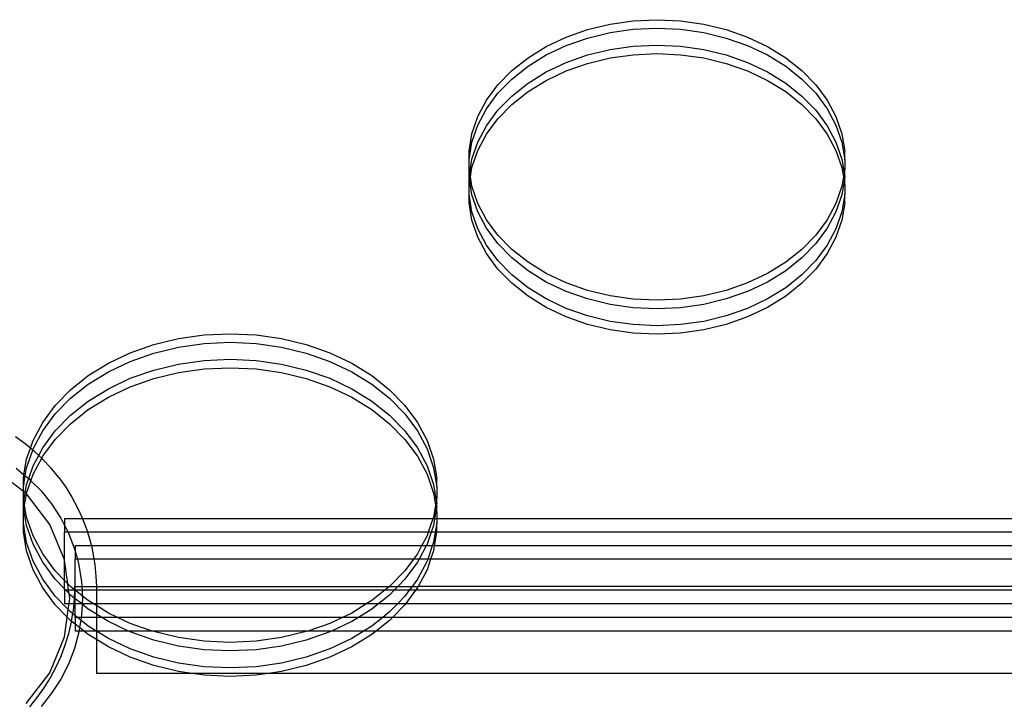
# Model space of a CAD drawing. Extents: x -1631 to 2683, y -3230 to 3539.
# Drawn here: x 516 to 748, y 758 to 919 of the extents above; entities that cross this region are included whole.
import ezdxf

# ---------------------------------------------------------------- set-up
doc = ezdxf.new("R2010")
doc.units = 0
doc.layers.get('0').update_dxf_attribs({"linetype": 'CONTINUOUS'})

msp = doc.modelspace()

# ---------------------------------------------------------------- linework, layer by layer
for p, q in [((650.02, 916.35), (655.33, 917.63)), ((655.33, 917.63), (660.8, 918.41)), ((660.8, 918.41), (666.37, 918.67)), ((666.37, 918.67), (671.93, 918.41)), ((671.93, 918.41), (677.41, 917.63)), ((677.41, 917.63), (682.71, 916.35)), ((644.98, 914.58), (650.02, 916.35)), ((650.02, 914.35), (655.33, 915.63)), ((655.33, 915.63), (660.8, 916.41)), ((660.8, 916.41), (666.37, 916.67)), ((666.37, 916.67), (671.93, 916.41)), ((671.93, 916.41), (677.41, 915.63)), ((677.41, 915.63), (682.71, 914.35)), ((682.71, 916.35), (687.76, 914.58)), ((640.27, 912.35), (644.98, 914.58)), ((644.98, 912.58), (650.02, 914.35)), ((660.8, 912.41), (666.37, 912.67)), ((666.37, 912.67), (671.93, 912.41)), ((682.71, 914.35), (687.76, 912.58)), ((687.76, 914.58), (692.47, 912.35)), ((635.97, 909.7), (640.27, 912.35)), ((635.97, 907.7), (640.27, 910.35)), ((640.27, 910.35), (644.98, 912.58)), ((644.98, 908.58), (650.02, 910.35)), ((650.02, 910.35), (655.33, 911.63)), ((655.33, 911.63), (660.8, 912.41)), ((655.33, 909.64), (660.8, 910.41)), ((660.8, 910.41), (666.37, 910.68)), ((666.37, 910.68), (671.93, 910.41)), ((671.93, 912.41), (677.41, 911.63)), ((671.93, 910.41), (677.41, 909.64)), ((677.41, 911.63), (682.71, 910.35)), ((682.71, 910.35), (687.76, 908.58)), ((687.76, 912.58), (692.47, 910.35)), ((692.47, 912.35), (696.76, 909.7)), ((692.47, 910.35), (696.76, 907.7)), ((632.16, 906.67), (635.97, 909.7)), ((640.27, 906.35), (644.98, 908.58)), ((644.98, 906.58), (650.02, 908.35)), ((650.02, 908.35), (655.33, 909.64)), ((677.41, 909.64), (682.71, 908.35)), ((682.71, 908.35), (687.76, 906.58)), ((687.76, 908.58), (692.47, 906.35)), ((696.76, 909.7), (700.58, 906.67)), ((628.88, 903.31), (632.16, 906.67)), ((632.16, 904.67), (635.97, 907.7)), ((635.97, 903.7), (640.27, 906.35)), ((640.27, 904.35), (644.98, 906.58)), ((687.76, 906.58), (692.47, 904.35)), ((692.47, 906.35), (696.76, 903.7)), ((696.76, 907.7), (700.58, 904.67)), ((700.58, 906.67), (703.86, 903.31)), ((626.19, 899.67), (628.88, 903.31)), ((628.88, 901.31), (632.16, 904.67)), ((632.16, 900.67), (635.97, 903.7)), ((635.97, 901.7), (640.27, 904.35)), ((692.47, 904.35), (696.76, 901.7)), ((696.76, 903.7), (700.58, 900.67)), ((700.58, 904.67), (703.86, 901.31)), ((703.86, 903.31), (706.54, 899.67)), ((626.19, 897.67), (628.88, 901.31)), ((632.16, 898.67), (635.97, 901.7)), ((696.76, 901.7), (700.58, 898.67)), ((703.86, 901.31), (706.54, 897.67)), ((624.14, 895.8), (626.19, 899.67)), ((628.88, 897.31), (632.16, 900.67)), ((628.88, 895.31), (632.16, 898.67)), ((700.58, 900.67), (703.86, 897.31)), ((700.58, 898.67), (703.86, 895.31)), ((706.54, 899.67), (708.59, 895.8)), ((624.14, 893.8), (626.19, 897.67)), ((626.19, 893.67), (628.88, 897.31)), ((703.86, 897.31), (706.54, 893.67)), ((706.54, 897.67), (708.59, 893.8)), ((622.75, 891.77), (624.14, 895.8)), ((626.19, 891.67), (628.88, 895.31)), ((703.86, 895.31), (706.54, 891.67)), ((708.59, 895.8), (709.98, 891.77)), ((622.06, 887.65), (622.75, 891.77)), ((622.75, 889.78), (624.14, 893.8)), ((624.14, 889.8), (626.19, 893.67)), ((706.54, 893.67), (708.59, 889.8)), ((708.59, 893.8), (709.98, 889.78)), ((709.98, 891.77), (710.68, 887.65)), ((622.06, 885.65), (622.75, 889.78)), ((622.75, 885.78), (624.14, 889.8)), ((624.14, 887.8), (626.19, 891.67)), ((706.54, 891.67), (708.59, 887.8)), ((708.59, 889.8), (709.98, 885.78)), ((709.98, 889.78), (710.68, 885.65)), ((622.06, 885.65), (622.06, 887.65)), ((622.75, 883.78), (624.14, 887.8)), ((708.59, 887.8), (709.98, 883.78)), ((710.68, 885.65), (710.68, 887.65)), ((622.06, 883.49), (622.06, 885.65)), ((622.21, 882.57), (622.75, 885.78)), ((709.98, 885.78), (710.52, 882.57)), ((710.68, 885.65), (710.68, 883.49)), ((622.06, 881.65), (622.06, 883.49)), ((622.21, 882.57), (622.06, 883.49)), ((622.06, 881.65), (622.21, 882.57)), ((622.38, 881.57), (622.21, 882.57)), ((622.38, 881.57), (622.75, 883.78)), ((709.98, 883.78), (710.35, 881.57)), ((710.52, 882.57), (710.35, 881.57)), ((710.68, 883.49), (710.52, 882.57)), ((710.52, 882.57), (710.68, 881.65)), ((710.68, 881.65), (710.68, 883.49)), ((622.06, 881.49), (622.06, 881.65)), ((622.21, 880.57), (622.06, 881.49)), ((622.06, 879.65), (622.06, 881.49)), ((622.06, 879.65), (622.21, 880.57)), ((622.21, 880.57), (622.38, 881.57)), ((622.75, 877.37), (622.21, 880.57)), ((622.75, 879.37), (622.38, 881.57)), ((710.35, 881.57), (709.98, 879.37)), ((710.52, 880.57), (709.98, 877.37)), ((710.35, 881.57), (710.52, 880.57)), ((710.68, 881.49), (710.52, 880.57)), ((710.52, 880.57), (710.68, 879.65)), ((710.68, 881.49), (710.68, 881.65)), ((710.68, 879.65), (710.68, 881.49)), ((622.06, 877.5), (622.06, 879.65)), ((624.14, 875.34), (622.75, 879.37)), ((709.98, 879.37), (708.59, 875.34)), ((710.68, 879.65), (710.68, 877.5)), ((622.75, 873.37), (622.06, 877.5)), ((622.06, 875.5), (622.06, 877.5)), ((622.75, 871.37), (622.06, 875.5)), ((624.14, 873.34), (622.75, 877.37)), ((709.98, 877.37), (708.59, 873.34)), ((710.68, 877.5), (709.98, 873.37)), ((710.68, 875.5), (709.98, 871.37)), ((710.68, 875.5), (710.68, 877.5)), ((624.14, 869.35), (622.75, 873.37)), ((626.19, 871.48), (624.14, 875.34)), ((626.19, 869.48), (624.14, 873.34)), ((708.59, 875.34), (706.54, 871.48)), ((708.59, 873.34), (706.54, 869.48)), ((709.98, 873.37), (708.59, 869.35)), ((624.14, 867.35), (622.75, 871.37)), ((628.88, 867.84), (626.19, 871.48)), ((706.54, 871.48), (703.86, 867.84)), ((709.98, 871.37), (708.59, 867.35)), ((626.19, 865.48), (624.14, 869.35)), ((628.88, 865.84), (626.19, 869.48)), ((706.54, 869.48), (703.86, 865.84)), ((708.59, 869.35), (706.54, 865.48)), ((626.19, 863.48), (624.14, 867.35)), ((632.16, 864.47), (628.88, 867.84)), ((703.86, 867.84), (700.58, 864.47)), ((708.59, 867.35), (706.54, 863.48)), ((628.88, 861.84), (626.19, 865.48)), ((632.16, 862.47), (628.88, 865.84)), ((635.97, 861.44), (632.16, 864.47)), ((700.58, 864.47), (696.76, 861.44)), ((703.86, 865.84), (700.58, 862.47)), ((706.54, 865.48), (703.86, 861.84)), ((628.88, 859.84), (626.19, 863.48)), ((632.16, 858.47), (628.88, 861.84)), ((635.97, 859.44), (632.16, 862.47)), ((700.58, 862.47), (696.76, 859.44)), ((703.86, 861.84), (700.58, 858.47)), ((706.54, 863.48), (703.86, 859.84)), ((632.16, 856.48), (628.88, 859.84)), ((640.27, 858.79), (635.97, 861.44)), ((640.27, 856.79), (635.97, 859.44)), ((696.76, 861.44), (692.47, 858.79)), ((696.76, 859.44), (692.47, 856.79)), ((703.86, 859.84), (700.58, 856.48)), ((635.97, 855.44), (632.16, 858.47)), ((644.98, 856.57), (640.27, 858.79)), ((692.47, 858.79), (687.76, 856.57)), ((700.58, 858.47), (696.76, 855.44)), ((635.97, 853.44), (632.16, 856.48)), ((640.27, 852.79), (635.97, 855.44)), ((644.98, 854.57), (640.27, 856.79)), ((650.02, 854.8), (644.98, 856.57)), ((650.02, 852.8), (644.98, 854.57)), ((655.33, 853.51), (650.02, 854.8)), ((682.71, 854.8), (677.41, 853.51)), ((687.76, 856.57), (682.71, 854.8)), ((687.76, 854.57), (682.71, 852.8)), ((692.47, 856.79), (687.76, 854.57)), ((696.76, 855.44), (692.47, 852.79)), ((700.58, 856.48), (696.76, 853.44)), ((640.27, 850.8), (635.97, 853.44)), ((644.98, 850.57), (640.27, 852.79)), ((655.33, 851.51), (650.02, 852.8)), ((660.8, 852.73), (655.33, 853.51)), ((666.37, 852.47), (660.8, 852.73)), ((671.93, 852.73), (666.37, 852.47)), ((677.41, 853.51), (671.93, 852.73)), ((682.71, 852.8), (677.41, 851.51)), ((692.47, 852.79), (687.76, 850.57)), ((696.76, 853.44), (692.47, 850.8)), ((644.98, 848.57), (640.27, 850.8)), ((650.02, 848.8), (644.98, 850.57)), ((660.8, 850.73), (655.33, 851.51)), ((666.37, 850.47), (660.8, 850.73)), ((671.93, 850.73), (666.37, 850.47)), ((677.41, 851.51), (671.93, 850.73)), ((687.76, 850.57), (682.71, 848.8)), ((692.47, 850.8), (687.76, 848.57)), ((650.02, 846.8), (644.98, 848.57)), ((655.33, 847.51), (650.02, 848.8)), ((682.71, 848.8), (677.41, 847.51)), ((687.76, 848.57), (682.71, 846.8)), ((655.33, 845.51), (650.02, 846.8)), ((660.8, 846.73), (655.33, 847.51)), ((660.8, 844.73), (655.33, 845.51)), ((666.37, 846.47), (660.8, 846.73)), ((671.93, 846.73), (666.37, 846.47)), ((677.41, 847.51), (671.93, 846.73)), ((677.41, 845.51), (671.93, 844.73)), ((682.71, 846.8), (677.41, 845.51)), ((547.72, 842.02), (553.55, 843.43)), ((553.55, 843.43), (559.58, 844.29)), ((559.58, 844.29), (565.7, 844.57)), ((565.7, 844.57), (571.82, 844.29)), ((571.82, 844.29), (577.84, 843.43)), ((577.84, 843.43), (583.68, 842.02)), ((666.37, 844.47), (660.8, 844.73)), ((671.93, 844.73), (666.37, 844.47)), ((542.17, 840.07), (547.72, 842.02)), ((547.72, 840.02), (553.55, 841.43)), ((553.55, 841.43), (559.58, 842.29)), ((559.58, 842.29), (565.7, 842.57)), ((565.7, 842.57), (571.82, 842.29)), ((571.82, 842.29), (577.84, 841.43)), ((577.84, 841.43), (583.68, 840.02)), ((583.68, 842.02), (589.23, 840.07)), ((536.99, 837.62), (542.17, 840.07)), ((542.17, 838.07), (547.72, 840.02)), ((553.55, 837.43), (559.58, 838.29)), ((559.58, 838.29), (565.7, 838.57)), ((565.7, 838.57), (571.82, 838.29)), ((571.82, 838.29), (577.84, 837.43)), ((583.68, 840.02), (589.23, 838.07)), ((589.23, 840.07), (594.4, 837.62)), ((532.26, 834.7), (536.99, 837.62)), ((536.99, 835.62), (542.17, 838.07)), ((542.17, 834.07), (547.72, 836.02)), ((547.72, 836.02), (553.55, 837.43)), ((553.55, 835.43), (559.58, 836.29)), ((559.58, 836.29), (565.7, 836.57)), ((565.7, 836.57), (571.82, 836.29)), ((571.82, 836.29), (577.84, 835.43)), ((577.84, 837.43), (583.68, 836.02)), ((583.68, 836.02), (589.23, 834.07)), ((589.23, 838.07), (594.4, 835.62)), ((594.4, 837.62), (599.13, 834.7)), ((528.07, 831.37), (532.26, 834.7)), ((532.26, 832.7), (536.99, 835.62)), ((536.99, 831.62), (542.17, 834.07)), ((542.17, 832.07), (547.72, 834.02)), ((547.72, 834.02), (553.55, 835.43)), ((577.84, 835.43), (583.68, 834.02)), ((583.68, 834.02), (589.23, 832.07)), ((589.23, 834.07), (594.4, 831.62)), ((594.4, 835.62), (599.13, 832.7)), ((599.13, 834.7), (603.33, 831.37)), ((524.46, 827.67), (528.07, 831.37)), ((528.07, 829.37), (532.26, 832.7)), ((532.26, 828.71), (536.99, 831.62)), ((536.99, 829.62), (542.17, 832.07)), ((589.23, 832.07), (594.4, 829.62)), ((594.4, 831.62), (599.13, 828.71)), ((599.13, 832.7), (603.33, 829.37)), ((603.33, 831.37), (606.93, 827.67)), ((524.46, 825.67), (528.07, 829.37)), ((532.26, 826.71), (536.99, 829.62)), ((594.4, 829.62), (599.13, 826.71)), ((603.33, 829.37), (606.93, 825.67)), ((521.51, 823.66), (524.46, 827.67)), ((528.07, 825.37), (532.26, 828.71)), ((528.07, 823.37), (532.26, 826.71)), ((599.13, 828.71), (603.33, 825.37)), ((599.13, 826.71), (603.33, 823.37)), ((606.93, 827.67), (609.89, 823.66)), ((521.51, 821.66), (524.46, 825.67)), ((524.46, 821.67), (528.07, 825.37)), ((603.33, 825.37), (606.93, 821.67)), ((606.93, 825.67), (609.89, 821.66)), ((519.25, 819.41), (521.51, 823.66)), ((524.46, 819.67), (528.07, 823.37)), ((603.33, 823.37), (606.93, 819.67)), ((609.89, 823.66), (612.15, 819.41)), ((517.35, 818.64), (515.06, 820.27)), ((519.25, 817.41), (521.51, 821.66)), ((521.51, 817.67), (524.46, 821.67)), ((606.93, 821.67), (609.89, 817.67)), ((609.89, 821.66), (612.15, 817.41)), ((518.62, 817.59), (517.35, 818.64)), ((517.72, 814.98), (518.62, 817.59)), ((518.62, 817.59), (519.25, 819.41)), ((519.16, 817.15), (518.62, 817.59)), ((519.16, 817.15), (519.25, 817.41)), ((520.56, 815.88), (521.51, 817.67)), ((521.51, 815.67), (524.46, 819.67)), ((606.93, 819.67), (609.89, 815.67)), ((609.89, 817.67), (612.15, 813.41)), ((612.15, 819.41), (613.67, 814.98)), ((612.15, 817.41), (613.67, 812.98)), ((517.72, 812.98), (519.16, 817.15)), ((519.53, 816.85), (519.16, 817.15)), ((519.25, 813.41), (520.56, 815.88)), ((519.25, 811.42), (521.27, 815.22)), ((520.56, 815.88), (519.53, 816.85)), ((521.27, 815.22), (520.56, 815.88)), ((521.27, 815.22), (521.51, 815.67)), ((521.58, 814.93), (521.27, 815.22)), ((609.89, 815.67), (612.15, 811.42)), ((515.22, 812.85), (517.1, 811.32)), ((517.1, 811.32), (517.72, 814.98)), ((517.4, 811.08), (517.72, 812.98)), ((518.22, 810.42), (519.25, 813.41)), ((523.5, 812.87), (521.58, 814.93)), ((525.29, 810.7), (523.5, 812.87)), ((612.15, 813.41), (613.67, 808.99)), ((613.67, 814.98), (614.44, 810.45)), ((613.67, 812.98), (614.44, 808.45)), ((516.95, 807.38), (510.38, 812.42)), ((516.95, 810.45), (517.1, 811.32)), ((516.95, 808.45), (517.4, 811.08)), ((516.95, 808.45), (516.95, 810.45)), ((517.1, 811.32), (517.4, 811.08)), ((517.4, 811.08), (518.22, 810.42)), ((517.72, 808.99), (518.22, 810.42)), ((518.22, 810.42), (518.31, 810.35)), ((518.73, 809.92), (519.25, 811.42)), ((525.29, 810.7), (526.93, 808.41)), ((612.15, 811.42), (613.67, 806.99)), ((614.44, 808.45), (614.44, 810.45)), ((516.95, 807.38), (516.95, 808.45)), ((517.39, 807.04), (517.72, 808.99)), ((517.72, 806.99), (518.73, 809.92)), ((518.31, 810.35), (518.73, 809.92)), ((518.73, 809.92), (521.12, 807.54)), ((526.93, 808.41), (528.41, 806.02)), ((613.67, 808.99), (614.32, 805.16)), ((614.44, 808.45), (614.44, 805.88)), ((516.95, 805.88), (516.95, 807.38)), ((517.39, 807.04), (516.95, 807.38)), ((516.95, 804.45), (516.95, 805.88)), ((517.07, 805.16), (516.95, 805.88)), ((517.07, 805.16), (517.39, 807.04)), ((517.24, 804.16), (517.69, 806.78)), ((517.63, 806.86), (517.39, 807.04)), ((517.69, 806.78), (517.63, 806.86)), ((517.69, 806.78), (517.72, 806.99)), ((523.19, 799.61), (517.69, 806.78)), ((521.12, 807.54), (523.62, 804.44)), ((528.41, 806.02), (529.74, 803.54)), ((613.67, 806.99), (614.15, 804.16)), ((614.44, 805.88), (614.32, 805.16)), ((614.44, 804.45), (614.44, 805.88)), ((516.95, 804.45), (517.07, 805.16)), ((516.95, 803.88), (516.95, 804.45)), ((517.07, 803.16), (516.95, 803.88)), ((516.95, 802.45), (516.95, 803.88)), ((517.24, 804.16), (517.07, 805.16)), ((517.07, 803.16), (517.24, 804.16)), ((517.72, 801.34), (517.24, 804.16)), ((523.62, 804.44), (525.79, 801.11)), ((529.74, 803.54), (530.9, 800.98)), ((614.15, 804.16), (613.67, 801.34)), ((614.32, 805.16), (614.15, 804.16)), ((614.15, 804.16), (614.32, 803.16)), ((614.32, 805.16), (614.44, 804.45)), ((614.44, 803.88), (614.32, 803.16)), ((614.44, 803.88), (614.44, 804.45)), ((614.44, 802.45), (614.44, 803.88)), ((516.95, 802.45), (517.07, 803.16)), ((516.95, 799.88), (516.95, 802.45)), ((517.72, 799.34), (517.07, 803.16)), ((519.25, 796.91), (517.72, 801.34)), ((613.67, 801.34), (613.52, 800.91)), ((614.32, 803.16), (613.94, 800.91)), ((614.32, 803.16), (614.44, 802.45)), ((614.44, 802.45), (614.44, 800.91)), ((517.72, 795.34), (516.95, 799.88)), ((516.95, 797.88), (516.95, 799.88)), ((519.25, 794.91), (517.72, 799.34)), ((526.67, 791.21), (523.19, 799.61)), ((525.79, 801.11), (526.67, 799.38)), ((530.93, 800.91), (526.67, 800.91)), ((526.67, 800.91), (526.67, 799.38)), ((526.67, 799.38), (527.49, 797.76)), ((526.67, 799.38), (526.67, 797.76)), ((530.9, 800.98), (530.93, 800.91)), ((530.93, 800.91), (531.89, 798.34)), ((613.52, 800.91), (530.93, 800.91)), ((613.52, 800.91), (612.44, 797.76)), ((613.67, 799.34), (613.13, 797.76)), ((613.94, 800.91), (613.52, 800.91)), ((613.94, 800.91), (613.67, 799.34)), ((614.44, 800.91), (613.94, 800.91)), ((614.44, 799.88), (614.08, 797.76)), ((614.44, 800.91), (614.44, 799.88)), ((1036.67, 800.91), (614.44, 800.91)), ((614.44, 797.88), (614.44, 799.88)), ((517.72, 793.34), (516.95, 797.88)), ((521.51, 792.66), (519.25, 796.91)), ((527.49, 797.76), (526.67, 797.76)), ((526.67, 791.21), (526.67, 797.76)), ((527.49, 797.76), (527.6, 797.56)), ((532.07, 797.76), (527.49, 797.76)), ((527.6, 797.56), (529.02, 793.85)), ((531.89, 798.34), (532.07, 797.76)), ((532.07, 797.76), (532.71, 795.65)), ((612.44, 797.76), (532.07, 797.76)), ((612.15, 796.91), (610.88, 794.52)), ((613.13, 797.76), (612.15, 794.91)), ((612.44, 797.76), (612.15, 796.91)), ((613.13, 797.76), (612.44, 797.76)), ((614.08, 797.76), (613.13, 797.76)), ((614.08, 797.76), (613.67, 795.34)), ((614.42, 797.76), (613.87, 794.52)), ((614.42, 797.76), (614.08, 797.76)), ((614.44, 797.88), (614.42, 797.76)), ((1036.28, 797.76), (614.42, 797.76)), ((519.25, 790.91), (517.72, 795.34)), ((521.51, 790.66), (519.25, 794.91)), ((533, 794.52), (529.17, 794.52)), ((529.17, 794.52), (529.17, 793.28)), ((532.71, 795.65), (533, 794.52)), ((533, 794.52), (533.35, 792.91)), ((610.88, 794.52), (533, 794.52)), ((610.88, 794.52), (609.89, 792.66)), ((611.94, 794.52), (610.27, 791.38)), ((611.94, 794.52), (610.88, 794.52)), ((612.15, 794.91), (611.94, 794.52)), ((613.39, 794.52), (611.94, 794.52)), ((613.39, 794.52), (612.31, 791.38)), ((613.67, 795.34), (613.39, 794.52)), ((613.87, 794.52), (613.39, 794.52)), ((613.87, 794.52), (613.67, 793.34)), ((778.26, 794.52), (613.87, 794.52)), ((519.25, 788.91), (517.72, 793.34)), ((524.46, 788.65), (521.51, 792.66)), ((529.02, 793.85), (529.17, 793.28)), ((529.17, 793.28), (529.68, 791.38)), ((529.17, 793.28), (529.17, 791.38)), ((533.35, 792.91), (533.6, 791.38)), ((609.89, 792.66), (608.94, 791.38)), ((613.67, 793.34), (613, 791.38)), ((521.51, 786.66), (519.25, 790.91)), ((524.46, 786.65), (521.51, 790.66)), ((526.69, 791.17), (526.67, 791.21)), ((526.67, 786.38), (526.69, 791.17)), ((527.42, 785.62), (526.69, 791.17)), ((529.68, 791.38), (529.17, 791.38)), ((529.17, 784.93), (529.17, 791.38)), ((529.68, 791.38), (530.05, 790.01)), ((533.6, 791.38), (529.68, 791.38)), ((530.05, 790.01), (530.67, 786.08)), ((533.6, 791.38), (533.81, 790.13)), ((608.94, 791.38), (533.6, 791.38)), ((533.81, 790.13), (534.08, 787.33)), ((608.94, 791.38), (606.93, 788.65)), ((609.89, 790.66), (606.93, 786.65)), ((610.27, 791.38), (608.94, 791.38)), ((610.27, 791.38), (609.89, 790.66)), ((612.15, 790.91), (609.89, 786.66)), ((612.31, 791.38), (610.27, 791.38)), ((613, 791.38), (612.15, 788.91)), ((612.31, 791.38), (612.15, 790.91)), ((613, 791.38), (612.31, 791.38)), ((776.69, 791.4), (613, 791.38)), ((521.51, 784.66), (519.25, 788.91)), ((526.67, 786.38), (524.46, 788.65)), ((534.08, 787.33), (534.16, 784.93)), ((606.93, 788.65), (603.33, 784.95)), ((612.15, 788.91), (610.03, 784.93)), ((524.46, 782.65), (521.51, 786.66)), ((526.67, 784.38), (524.46, 786.65)), ((527.42, 785.62), (526.67, 786.38)), ((526.67, 784.38), (526.67, 786.38)), ((527.62, 784.06), (527.42, 785.62)), ((528.07, 784.95), (527.42, 785.62)), ((529.03, 784.19), (528.07, 784.95)), ((529.05, 784.93), (529.03, 784.19)), ((529.05, 784.93), (529.17, 784.93)), ((529.17, 784.93), (530.73, 784.93)), ((529.17, 784.07), (529.17, 784.93)), ((530.67, 786.08), (530.73, 784.93)), ((530.73, 784.93), (534.16, 784.93)), ((530.73, 784.93), (530.78, 784.06)), ((534.16, 784.93), (534.17, 784.52)), ((534.16, 784.93), (603.3, 784.93)), ((603.3, 784.93), (602.2, 784.06)), ((603.33, 784.95), (603.3, 784.93)), ((603.3, 784.93), (605.26, 784.93)), ((605.26, 784.93), (604.4, 784.06)), ((606.93, 786.65), (605.26, 784.93)), ((605.26, 784.93), (608.62, 784.93)), ((608.62, 784.93), (607.97, 784.06)), ((609.89, 786.66), (608.62, 784.93)), ((608.62, 784.93), (610.03, 784.93)), ((610.03, 784.93), (609.89, 784.66)), ((774.2, 784.93), (610.03, 784.93)), ((524.46, 780.65), (521.51, 784.66)), ((527.54, 779.5), (524.46, 782.65)), ((526.99, 784.06), (526.67, 784.38)), ((526.67, 784.06), (526.67, 784.38)), ((526.99, 784.06), (526.67, 784.06)), ((526.67, 784.06), (526.67, 780.91)), ((527.62, 784.06), (526.99, 784.06)), ((527.72, 783.3), (526.99, 784.06)), ((527.72, 783.3), (527.62, 784.06)), ((529.02, 784.06), (527.62, 784.06)), ((527.88, 782.11), (527.72, 783.3)), ((528.07, 782.95), (527.72, 783.3)), ((528.96, 782.24), (528.07, 782.95)), ((529.02, 784.06), (528.96, 782.24)), ((529.03, 784.19), (529.02, 784.06)), ((529.17, 784.07), (529.02, 784.06)), ((529.17, 784.07), (529.03, 784.19)), ((529.17, 782.07), (529.17, 784.07)), ((530.78, 784.06), (529.17, 784.07)), ((530.85, 782.74), (529.17, 784.07)), ((530.78, 784.06), (530.85, 782.74)), ((534.17, 784.06), (530.78, 784.06)), ((530.85, 782.74), (530.88, 782.11)), ((532.26, 781.62), (530.85, 782.74)), ((534.17, 784.52), (534.17, 784.06)), ((534.17, 784.06), (534.17, 780.91)), ((602.2, 784.06), (534.17, 784.06)), ((602.2, 784.06), (599.13, 781.62)), ((603.33, 782.95), (600.76, 780.91)), ((604.4, 784.06), (602.2, 784.06)), ((604.4, 784.06), (603.33, 782.95)), ((607.97, 784.06), (604.4, 784.06)), ((606.93, 782.65), (605.24, 780.91)), ((607.97, 784.06), (606.93, 782.65)), ((609.44, 784.06), (607.12, 780.91)), ((609.44, 784.06), (607.97, 784.06)), ((609.89, 784.66), (609.44, 784.06)), ((774.2, 784.06), (609.44, 784.06)), ((527.3, 777.73), (524.46, 780.65)), ((526.67, 780.91), (527.72, 780.91)), ((527.54, 779.5), (527.72, 780.91)), ((527.72, 780.91), (527.88, 782.11)), ((527.72, 780.91), (528.84, 780.91)), ((528.84, 780.91), (528.68, 779.32)), ((528.96, 782.12), (528.84, 780.91)), ((528.84, 780.91), (529.17, 780.91)), ((529.17, 782.07), (528.96, 782.24)), ((528.96, 782.24), (528.96, 782.12)), ((530.64, 780.91), (529.17, 782.07)), ((529.17, 780.91), (529.17, 782.07)), ((529.17, 778.07), (529.17, 780.91)), ((529.17, 780.91), (530.64, 780.91)), ((530.81, 780.77), (530.64, 780.91)), ((530.64, 780.91), (530.82, 780.91)), ((530.81, 780.77), (530.67, 778.14)), ((530.82, 780.91), (530.81, 780.77)), ((532.26, 779.62), (530.81, 780.77)), ((530.88, 782.11), (530.82, 780.91)), ((530.82, 780.91), (533.41, 780.91)), ((533.41, 780.91), (532.26, 781.62)), ((534.17, 780.44), (533.41, 780.91)), ((533.41, 780.91), (534.17, 780.91)), ((534.17, 780.91), (534.17, 780.44)), ((534.17, 780.91), (597.98, 780.91)), ((536.99, 778.7), (534.17, 780.44)), ((534.17, 780.44), (534.17, 778.44)), ((597.98, 780.91), (594.4, 778.7)), ((599.13, 781.62), (597.98, 780.91)), ((597.98, 780.91), (600.76, 780.91)), ((600.76, 780.91), (599.13, 779.62)), ((600.76, 780.91), (605.24, 780.91)), ((605.24, 780.91), (603.33, 778.95)), ((606.93, 780.65), (604.02, 777.67)), ((605.24, 780.91), (607.12, 780.91)), ((607.12, 780.91), (606.93, 780.65)), ((607.12, 780.91), (774.85, 780.91)), ((527.3, 777.73), (527.54, 779.5)), ((528.07, 778.95), (527.54, 779.5)), ((528.56, 778.56), (528.07, 778.95)), ((528.56, 778.56), (528.26, 776.8)), ((528.68, 779.32), (528.56, 778.56)), ((529.17, 778.07), (528.56, 778.56)), ((529.17, 777.67), (529.17, 778.07)), ((529.69, 777.67), (529.17, 778.07)), ((530.67, 778.14), (530.6, 777.67)), ((534.17, 778.44), (532.26, 779.62)), ((535.43, 777.67), (534.17, 778.44)), ((534.17, 778.44), (534.17, 777.67)), ((539.18, 777.67), (536.99, 778.7)), ((594.4, 778.7), (592.21, 777.67)), ((599.13, 779.62), (595.96, 777.67)), ((603.33, 778.95), (601.71, 777.67)), ((526.69, 773.05), (527.3, 777.73)), ((528.07, 776.95), (527.3, 777.73)), ((528.22, 776.54), (527.87, 774.93)), ((528.26, 776.8), (528.07, 776.95)), ((528.26, 776.8), (528.22, 776.54)), ((529.17, 776.07), (528.26, 776.8)), ((529.69, 777.67), (529.17, 777.67)), ((529.17, 777.67), (529.17, 776.07)), ((529.17, 776.07), (529.17, 774.52)), ((530.21, 775.25), (529.17, 776.07)), ((530.6, 777.67), (529.69, 777.67)), ((530.5, 777.02), (529.69, 777.67)), ((530.5, 777.02), (530.21, 775.25)), ((530.6, 777.67), (530.5, 777.02)), ((532.26, 775.62), (530.5, 777.02)), ((534.17, 777.67), (530.6, 777.67)), ((534.05, 774.52), (532.26, 775.62)), ((534.17, 777.67), (534.17, 774.52)), ((535.43, 777.67), (534.17, 777.67)), ((536.99, 776.7), (535.43, 777.67)), ((539.18, 777.67), (535.43, 777.67)), ((541.6, 774.52), (536.99, 776.7)), ((542.17, 776.25), (539.18, 777.67)), ((592.21, 777.67), (539.18, 777.67)), ((547.11, 774.52), (542.17, 776.25)), ((589.23, 776.25), (584.29, 774.52)), ((592.21, 777.67), (589.23, 776.25)), ((594.4, 776.7), (589.79, 774.52)), ((595.96, 777.67), (592.21, 777.67)), ((595.96, 777.67), (594.4, 776.7)), ((601.71, 777.67), (595.96, 777.67)), ((599.13, 775.62), (597.35, 774.52)), ((601.71, 777.67), (599.13, 775.62)), ((603.33, 776.95), (600.26, 774.52)), ((604.02, 777.67), (601.71, 777.67)), ((604.02, 777.67), (603.33, 776.95)), ((776.88, 777.68), (604.02, 777.67)), ((527.58, 773.8), (526.77, 771.11)), ((527.87, 774.93), (527.58, 773.8)), ((530.05, 774.21), (529.02, 770.37)), ((529.17, 774.52), (530.1, 774.52)), ((530.1, 774.52), (530.05, 774.21)), ((530.21, 775.25), (530.1, 774.52)), ((530.1, 774.52), (531.13, 774.52)), ((531.13, 774.52), (530.21, 775.25)), ((532.26, 773.62), (531.13, 774.52)), ((531.13, 774.52), (534.05, 774.52)), ((534.17, 772.44), (532.26, 773.62)), ((534.17, 774.44), (534.05, 774.52)), ((534.05, 774.52), (534.17, 774.52)), ((534.17, 774.52), (534.17, 774.44)), ((534.17, 774.52), (541.6, 774.52)), ((536.99, 772.71), (534.17, 774.44)), ((534.17, 774.44), (534.17, 772.44)), ((542.17, 774.25), (541.6, 774.52)), ((541.6, 774.52), (547.11, 774.52)), ((547.72, 772.31), (542.17, 774.25)), ((547.72, 774.31), (547.11, 774.52)), ((547.11, 774.52), (584.29, 774.52)), ((553.55, 772.89), (547.72, 774.31)), ((583.68, 774.31), (577.84, 772.89)), ((584.29, 774.52), (583.68, 774.31)), ((589.23, 774.25), (583.68, 772.31)), ((584.29, 774.52), (589.79, 774.52)), ((589.79, 774.52), (589.23, 774.25)), ((589.79, 774.52), (597.35, 774.52)), ((597.35, 774.52), (594.4, 772.71)), ((599.13, 773.62), (594.4, 770.71)), ((597.35, 774.52), (600.26, 774.52)), ((600.26, 774.52), (599.13, 773.62)), ((600.26, 774.52), (783.55, 774.54)), ((523.19, 764.61), (526.69, 773.05)), ((526.77, 771.11), (525.78, 768.48)), ((536.99, 770.71), (534.17, 772.44)), ((534.17, 772.44), (534.17, 764.52)), ((542.17, 770.26), (536.99, 772.71)), ((553.55, 770.89), (547.72, 772.31)), ((559.58, 772.04), (553.55, 772.89)), ((565.7, 771.75), (559.58, 772.04)), ((571.82, 772.04), (565.7, 771.75)), ((577.84, 772.89), (571.82, 772.04)), ((583.68, 772.31), (577.84, 770.89)), ((594.4, 772.71), (589.23, 770.26)), ((529.02, 770.37), (527.6, 766.65)), ((542.17, 768.26), (536.99, 770.71)), ((547.72, 768.31), (542.17, 770.26)), ((559.58, 770.04), (553.55, 770.89)), ((565.7, 769.75), (559.58, 770.04)), ((571.82, 770.04), (565.7, 769.75)), ((577.84, 770.89), (571.82, 770.04)), ((589.23, 770.26), (583.68, 768.31)), ((594.4, 770.71), (589.23, 768.26)), ((525.78, 768.48), (524.61, 765.91)), ((527.6, 766.65), (525.79, 763.11)), ((547.72, 766.31), (542.17, 768.26)), ((553.55, 766.9), (547.72, 768.31)), ((553.55, 764.9), (547.72, 766.31)), ((559.58, 766.04), (553.55, 766.9)), ((577.84, 766.9), (571.82, 766.04)), ((583.68, 768.31), (577.84, 766.9)), ((583.68, 766.31), (577.84, 764.9)), ((589.23, 768.26), (583.68, 766.31)), ((517.63, 757.36), (523.19, 764.61)), ((524.61, 765.91), (523.29, 763.43)), ((534.17, 764.52), (556.19, 764.52)), ((556.19, 764.52), (553.55, 764.9)), ((559.58, 764.04), (556.19, 764.52)), ((556.19, 764.52), (575.21, 764.52)), ((565.7, 765.75), (559.58, 766.04)), ((565.7, 763.75), (559.58, 764.04)), ((571.82, 766.04), (565.7, 765.75)), ((571.82, 764.04), (565.7, 763.75)), ((575.21, 764.52), (571.82, 764.04)), ((577.84, 764.9), (575.21, 764.52)), ((575.21, 764.52), (1034.17, 764.52)), ((523.29, 763.43), (521.8, 761.04)), ((525.79, 763.11), (523.62, 759.77)), ((521.8, 761.04), (520.16, 758.76)), ((523.62, 759.77), (521.12, 756.68)), ((520.16, 758.76), (518.38, 756.58))]:
    msp.add_line(p, q)

doc.saveas('drawing.dxf')
